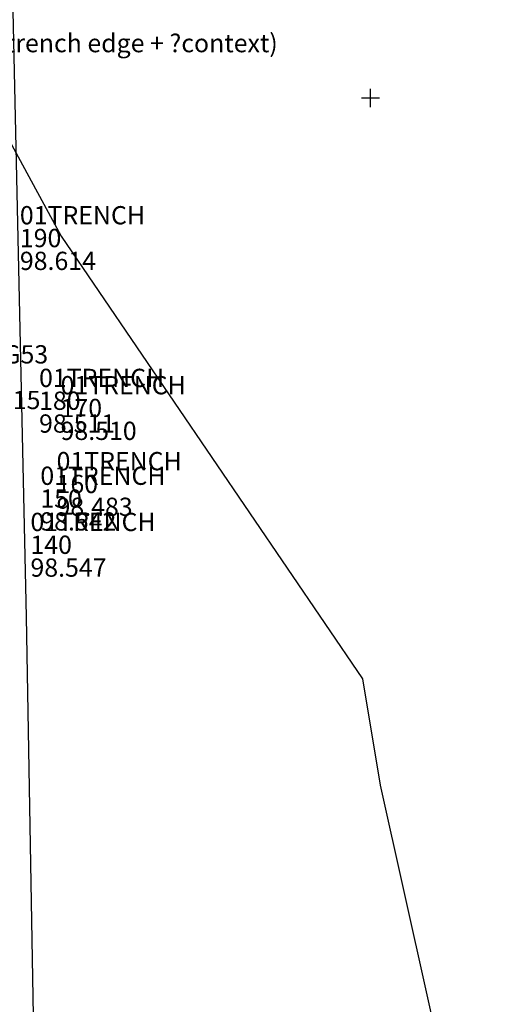
# Model space of a CAD drawing. Extents: x 3168 to 3859, y 1088 to 1459.
# Drawn here: x 3560 to 3562, y 1148 to 1153 of the extents above; entities that cross this region are included whole.
import ezdxf

# ---------------------------------------------------------------- set-up
doc = ezdxf.new("R2010")
doc.units = 0
doc.header["$MEASUREMENT"] = 0
doc.header["$PDMODE"] = 2
doc.header["$PDSIZE"] = 0.05
for name, color, linetype in [('B21TRENCH-EDGE', 1, 'CONTINUOUS'), ('BULG-TRENCHES', 1, 'CONTINUOUS'), ('CONTOURS', 1, 'CONTINUOUS'), ('DWG25', 7, 'CONTINUOUS'), ('DWG53EDM', 7, 'CONTINUOUS'), ('GSLAYER', 7, 'CONTINUOUS'), ('PLANXX', 7, 'CONTINUOUS')]:
    doc.layers.add(name, color=color, linetype=linetype)
doc.styles.add('NORMAL', font='simplex')
doc.styles.get("Standard").update_dxf_attribs({"font": 'tt0001m_.ttf', "height": 0.1})

# ---------------------------------------------------------------- blocks, each defined once
blk = doc.blocks.new('CONTOURMAP')
at = {"layer": 'GSLAYER', "color": 7, "flags": 128}
blk.add_lwpolyline([(3554.392334, 1146.990601), (3553.906982, 1147.864014), (3553.518799, 1149.319824), (3553.227783, 1151.746216), (3551.868896, 1154.075439), (3550.024658, 1155.434204), (3549.636475, 1156.404663), (3550.024658, 1157.666382), (3551.771729, 1158.831055), (3552.936523, 1161.160278), (3553.906982, 1163.004272), (3557.789551, 1162.324951), (3558.080566, 1161.160278), (3557.789551, 1159.801514), (3556.527832, 1158.831055), (3557.595459, 1156.404663), (3557.789551, 1156.307617), (3558.663086, 1154.075439), (3559.924805, 1151.746216), (3561.574951, 1149.319824), (3561.671875, 1148.737549), (3562.060059, 1146.990601)], dxfattribs=at)

msp = doc.modelspace()

# ---------------------------------------------------------------- linework, layer by layer
at = {"layer": 'BULG-TRENCHES', "color": 7}
msp.add_lwpolyline([(3559.664, 1168.287), (3559.505, 1159.947), (3559.734, 1149.66), (3559.904, 1139.978), (3559.43, 1133.691), (3569.645, 1130.988), (3570.204, 1135.351), (3570.956, 1141.511), (3570.825, 1148.544), (3570.648, 1159.898), (3570.659, 1168.975)], dxfattribs=at)
at = {"layer": 'DWG25'}
msp.add_point((3561.6189, 1152.5024), dxfattribs=at)

# ---------------------------------------------------------------- block references
at = {"layer": 'CONTOURS', "color": 1}
msp.add_blockref('CONTOURMAP', (0, 0), dxfattribs=at)

# ---------------------------------------------------------------- texts
at = {"layer": 'B21TRENCH-EDGE', "style": 'NORMAL'}
for s, p in [('01TRENCH', (3559.699, 1151.81)), ('190', (3559.699, 1151.685)), ('98.614', (3559.699, 1151.56)), ('01TRENCH', (3559.804, 1150.919)), ('01TRENCH', (3559.922, 1150.879)), ('180', (3559.804, 1150.794)), ('170', (3559.922, 1150.754)), ('98.511', (3559.804, 1150.669)), ('98.510', (3559.922, 1150.629)), ('01TRENCH', (3559.9, 1150.463)), ('01TRENCH', (3559.811, 1150.383)), ('160', (3559.9, 1150.338)), ('150', (3559.811, 1150.258)), ('98.483', (3559.9, 1150.213)), ('01TRENCH', (3559.757, 1150.13)), ('98.542', (3559.811, 1150.133)), ('140', (3559.757, 1150.005)), ('98.547', (3559.757, 1149.88))]:
    msp.add_text(s, height=0.1, dxfattribs=at).set_placement(p)
at = {"layer": 'DWG53EDM', "color": 1, "style": 'NORMAL'}
for s, p in [('DWG53', (3559.395, 1151.048)), ('98.015', (3559.395, 1150.798))]:
    msp.add_text(s, height=0.1, dxfattribs=at).set_placement(p)
at = {"layer": 'PLANXX', "color": 0}
msp.add_text('PLAN #xx (hachures, dashed lines, trench edge + ?context)', height=0.1, dxfattribs=at).set_placement((3557.4399, 1152.7528))

doc.saveas('drawing.dxf')
